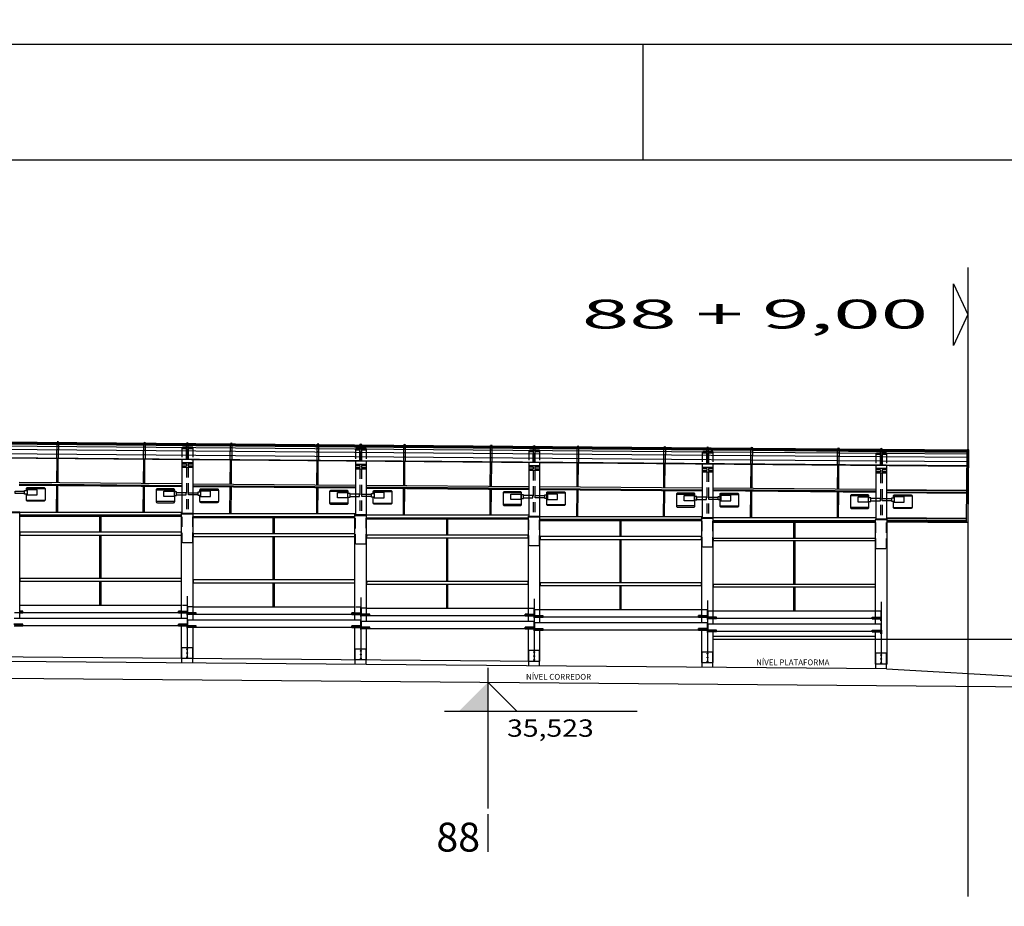
# Model space of a CAD drawing. Extents: x 185018 to 185199, y 72639 to 73074.
# Drawn here: x 185151 to 185168, y 72714 to 72729 of the extents above; entities that cross this region are included whole.
import ezdxf
from ezdxf.enums import TextEntityAlignment as Align

# ---------------------------------------------------------------- set-up
doc = ezdxf.new("R2010")
doc.units = 0
doc.header["$LTSCALE"] = 0.7
doc.header["$MEASUREMENT"] = 0
doc.header["$PDSIZE"] = -5
for name, pattern in [('DASHDOT', [1.1, 0.8, -0.15, 0, -0.15]), ('HIDDEN', [0.375, 0.25, -0.125]), ('LIN0', [0])]:
    doc.linetypes.add(name, pattern=pattern)
doc.layers.get('0').update_dxf_attribs({"linetype": 'CONTINUOUS'})
doc.layers.get('DEFPOINTS').update_dxf_attribs({"linetype": 'CONTINUOUS'})
for name, color, linetype in [('3', 3, 'CONTINUOUS'), ('A-DIM', 9, 'CONTINUOUS'), ('A-EIXO', 1, 'DASHDOT'), ('A-EL', 2, 'CONTINUOUS'), ('A-ESPEC', 2, 'CONTINUOUS'), ('A-PAG', 9, 'CONTINUOUS'), ('DIM', 9, 'CONTINUOUS'), ('PERFIL', 7, 'LIN0'), ('PRANCHA', 9, 'CONTINUOUS'), ('PROJ1', 9, 'HIDDEN')]:
    doc.layers.add(name, color=color, linetype=linetype)
doc.styles.add('L80', font='simplex', dxfattribs={"height": 1})
doc.styles.add('REGUA60', font='SIMPLEX', dxfattribs={"width": 1.2})
doc.styles.add('REGUA80', font='SIMPLEX')
doc.styles.get("Standard").update_dxf_attribs({"font": 'simplex.shx'})
doc.dimstyles.new('UNAMED', dxfattribs={"dimscale": 0.1, "dimtxt": 2, "dimasz": 0.01, "dimexe": 2, "dimexo": 2, "dimgap": 0.2, "dimtad": 1, "dimrnd": 0.005, "dimzin": 4, "dimtxsty": 'REGUA80', "dimblk": 'COTAPT', "dimcen": 4, "dimdle": 4, "dimclrt": 2, "dimazin": 3, "dimtfac": 1, "dimtofl": 0, "dimtmove": 0, "dimatfit": 3, "dimtolj": 1, "dimtzin": 4})

# ---------------------------------------------------------------- blocks, each defined once
blk = doc.blocks.new('COTAPT')
at = {"color": 0, "linetype": 'BYBLOCK'}
blk.add_line((0, 0), (200, 0), dxfattribs=at)
at = {"color": 6, "linetype": 'BYBLOCK'}
blk.add_lwpolyline([(-20, 20), (20, 20), (20, -20), (-20, -20)], close=True, dxfattribs=at)
blk = doc.blocks.new('*D58')
at = {"color": 0, "linetype": 'BYBLOCK'}
for p, q in [((185143.902, 72684.144), (185144.174, 72687.526)), ((185149.917, 72683.707), (185150.137, 72687.094))]:
    blk.add_line(p, q, dxfattribs=at)
blk.add_arc((185175.203, 73073.904), 387.822, 265.40879, 266.29216, dxfattribs=at)
at = {"layer": 'DEFPOINTS', "color": 0, "linetype": 'BYBLOCK'}
for p in [(185175.203, 73073.904), (185146.146, 72687.172), (185143.886, 72683.944, -0.006), (185149.904, 72683.508, -0.006)]:
    blk.add_point(p, dxfattribs=at)
at = {"color": 0, "linetype": 'BYBLOCK', "xscale": 0.001, "yscale": 0.001, "zscale": 0.001}
for p, rotation in [((185144.158, 72687.327), 175.408720298064), ((185150.124, 72686.894), 356.2922374132712)]:
    blk.add_blockref('COTAPT', p, dxfattribs=dict(at, rotation=rotation))
at = {"color": 2, "linetype": 'BYBLOCK', "insert": (185147.151, 72687.249), "char_height": 0.2, "attachment_point": 5, "rotation": 355.8505, "style": 'REGUA80'}
blk.add_mtext('\\A1;.88°', dxfattribs=at)
blk = doc.blocks.new('*D57')
at = {"color": 0, "linetype": 'BYBLOCK'}
for p, q in [((185137.895, 72684.673), (185138.219, 72688.051)), ((185143.902, 72684.144), (185144.174, 72687.526))]:
    blk.add_line(p, q, dxfattribs=at)
blk.add_arc((185175.203, 73073.904), 387.822, 264.52513, 265.4085, dxfattribs=at)
at = {"layer": 'DEFPOINTS', "color": 0, "linetype": 'BYBLOCK'}
for p in [(185175.203, 73073.904), (185140.185, 72687.666), (185137.876, 72684.474, -0.006), (185143.886, 72683.944, -0.006)]:
    blk.add_point(p, dxfattribs=at)
at = {"color": 0, "linetype": 'BYBLOCK', "xscale": 0.001, "yscale": 0.001, "zscale": 0.001}
for p, rotation in [((185138.2, 72687.852), 174.5250554453659), ((185144.158, 72687.327), 355.4085725605776)]:
    blk.add_blockref('COTAPT', p, dxfattribs=dict(at, rotation=rotation))
at = {"color": 2, "linetype": 'BYBLOCK', "insert": (185141.191, 72687.727), "char_height": 0.2, "attachment_point": 5, "rotation": 354.9668, "style": 'REGUA80'}
blk.add_mtext('\\A1;.88°', dxfattribs=at)
blk = doc.blocks.new('A1F')
at = {"color": 9}
blk.add_line((71.5, 44), (71.5, 45), dxfattribs=at)
at = {"layer": 'PRANCHA', "color": 2}
blk.add_lwpolyline([(0, 0), (90, 0), (90, 45), (0, 45)], close=True, dxfattribs=at)
at = {"layer": 'PRANCHA', "color": 5}
blk.add_lwpolyline([(2.5, 1), (89, 1), (89, 44), (2.5, 44)], close=True, dxfattribs=at)
blk = doc.blocks.new('NIVELCR')
at = {"color": 0, "linetype": 'BYBLOCK'}
for p, q in [((0, -1.25), (0, 6.25)), ((-3.75, 2.5), (12.917, 2.5)), ((0, 0), (2.5, 2.5))]:
    blk.add_line(p, q, dxfattribs=at)
blk.add_solid([(-2.5, 2.5), (0, 0), (0, 2.5)], dxfattribs=at)
at = {"color": 2, "linetype": 'BYBLOCK', "style": 'REGUA60', "width": 1.2}
blk.add_attdef('COTANIVEL', (1.661, 3.512), '', height=1.5, dxfattribs=at)

msp = doc.modelspace()

# ---------------------------------------------------------------- linework, layer by layer
at = {"layer": 'A-EIXO', "linetype": 'CONTINUOUS'}
for p, q in [((185167.638, 72725.06), (185167.638, 72714.168)), ((185159.333, 72717.879), (185159.333, 72715.691))]:
    msp.add_line(p, q, dxfattribs=at)
at = {"layer": 'A-EL'}
for p, q in [((185119.648, 72722.304), (185163.884, 72721.931)), ((185119.646, 72722.033), (185167.621, 72721.629)), ((185119.646, 72722.024), (185167.621, 72721.62)), ((185163.914, 72721.931), (185166.125, 72721.912)), ((185166.155, 72721.912), (185167.623, 72721.9)), ((185167.642, 72720.643), (185167.653, 72721.904)), ((185154.04, 72721.734), (185154.04, 72720.805)), ((185154.04, 72721.68), (185154.226, 72721.68)), ((185154.226, 72721.732), (185154.226, 72720.805)), ((185157.04, 72721.709), (185157.04, 72720.78)), ((185157.226, 72721.707), (185157.226, 72720.78)), ((185160.04, 72721.683), (185160.04, 72720.755)), ((185160.226, 72721.682), (185160.226, 72720.755)), ((185154.04, 72721.657), (185154.118, 72721.657)), ((185154.04, 72721.622), (185154.118, 72721.622)), ((185154.04, 72721.599), (185154.226, 72721.599)), ((185154.118, 72721.657), (185154.118, 72721.622)), ((185154.148, 72721.657), (185154.148, 72721.622)), ((185154.148, 72721.657), (185154.226, 72721.657)), ((185154.148, 72721.622), (185154.226, 72721.622)), ((185157.04, 72721.655), (185157.226, 72721.655)), ((185157.04, 72721.632), (185157.118, 72721.632)), ((185157.04, 72721.596), (185157.118, 72721.596)), ((185157.04, 72721.573), (185157.226, 72721.573)), ((185157.118, 72721.632), (185157.118, 72721.596)), ((185157.148, 72721.632), (185157.226, 72721.632)), ((185157.148, 72721.632), (185157.148, 72721.596)), ((185157.148, 72721.596), (185157.226, 72721.596)), ((185160.04, 72721.63), (185160.226, 72721.63)), ((185160.04, 72721.607), (185160.118, 72721.607)), ((185160.04, 72721.571), (185160.118, 72721.571)), ((185160.04, 72721.548), (185160.226, 72721.548)), ((185160.118, 72721.607), (185160.118, 72721.571)), ((185160.148, 72721.607), (185160.148, 72721.571)), ((185160.148, 72721.607), (185160.226, 72721.607)), ((185160.148, 72721.571), (185160.226, 72721.571)), ((185163.04, 72721.658), (185163.04, 72720.729)), ((185163.04, 72721.604), (185163.226, 72721.604)), ((185163.04, 72721.581), (185163.118, 72721.581)), ((185163.04, 72721.546), (185163.118, 72721.546)), ((185163.04, 72721.523), (185163.226, 72721.523)), ((185163.118, 72721.581), (185163.118, 72721.546)), ((185163.148, 72721.581), (185163.226, 72721.581)), ((185163.148, 72721.581), (185163.148, 72721.546)), ((185163.148, 72721.546), (185163.226, 72721.546)), ((185163.226, 72721.657), (185163.226, 72720.729)), ((185166.045, 72721.633), (185166.045, 72720.704)), ((185166.231, 72721.579), (185166.045, 72721.579)), ((185166.123, 72721.556), (185166.045, 72721.556)), ((185166.123, 72721.52), (185166.045, 72721.52)), ((185166.123, 72721.556), (185166.123, 72721.52)), ((185166.231, 72721.556), (185166.153, 72721.556)), ((185166.153, 72721.556), (185166.153, 72721.52)), ((185166.231, 72721.52), (185166.153, 72721.52)), ((185166.231, 72721.631), (185166.231, 72720.704)), ((185166.231, 72721.497), (185166.045, 72721.497)), ((185151.033, 72720.817), (185151.233, 72720.817)), ((185151.233, 72718.986), (185151.233, 72720.817)), ((185154.033, 72718.986), (185154.033, 72720.792)), ((185154.033, 72720.792), (185154.233, 72720.792)), ((185154.042, 72720.796), (185154.042, 72720.792)), ((185154.072, 72720.796), (185154.072, 72720.792)), ((185154.196, 72720.796), (185154.196, 72720.792)), ((185154.226, 72720.796), (185154.226, 72720.792)), ((185154.233, 72718.96), (185154.233, 72720.792)), ((185157.033, 72718.96), (185157.033, 72720.766)), ((185157.033, 72720.766), (185157.233, 72720.766)), ((185157.042, 72720.77), (185157.042, 72720.766)), ((185157.072, 72720.77), (185157.072, 72720.766)), ((185157.196, 72720.77), (185157.196, 72720.766)), ((185157.226, 72720.77), (185157.226, 72720.766)), ((185157.233, 72718.935), (185157.233, 72720.766)), ((185160.033, 72718.935), (185160.033, 72720.741)), ((185160.033, 72720.741), (185160.233, 72720.741)), ((185160.042, 72720.745), (185160.042, 72720.741)), ((185160.072, 72720.745), (185160.072, 72720.741)), ((185160.196, 72720.745), (185160.196, 72720.741)), ((185160.226, 72720.745), (185160.226, 72720.741)), ((185160.233, 72718.91), (185160.233, 72720.741)), ((185163.033, 72718.91), (185163.033, 72720.716)), ((185163.033, 72720.716), (185163.233, 72720.716)), ((185163.042, 72720.72), (185163.042, 72720.716)), ((185163.072, 72720.72), (185163.072, 72720.716)), ((185163.196, 72720.72), (185163.196, 72720.716)), ((185163.226, 72720.72), (185163.226, 72720.716)), ((185163.233, 72718.885), (185163.233, 72720.716)), ((185166.038, 72718.885), (185166.038, 72720.691)), ((185166.238, 72720.691), (185166.038, 72720.691)), ((185166.045, 72720.694), (185166.045, 72720.691)), ((185166.075, 72720.694), (185166.075, 72720.691)), ((185166.199, 72720.694), (185166.199, 72720.691)), ((185166.229, 72720.694), (185166.229, 72720.691)), ((185166.238, 72718.193), (185166.238, 72720.691)), ((185166.238, 72720.661), (185167.642, 72720.65)), ((185166.238, 72720.654), (185167.642, 72720.643)), ((185151.233, 72719.211), (185154.033, 72719.211)), ((185154.233, 72719.185), (185157.033, 72719.185)), ((185157.233, 72719.16), (185160.033, 72719.16)), ((185160.233, 72719.135), (185163.033, 72719.135)), ((185151.138, 72718.986), (185154.129, 72718.986)), ((185151.288, 72719.106), (185151.233, 72719.106)), ((185151.288, 72719.1), (185151.233, 72719.1)), ((185151.288, 72719.076), (185151.233, 72719.076)), ((185151.288, 72719.076), (185151.288, 72719.106)), ((185151.288, 72719.084), (185153.978, 72719.084)), ((185154.033, 72719.107), (185153.978, 72719.107)), ((185153.978, 72719.077), (185153.978, 72719.107)), ((185154.033, 72719.101), (185153.978, 72719.101)), ((185153.978, 72719.077), (185154.033, 72719.077)), ((185154.129, 72718.986), (185154.129, 72718.882)), ((185154.138, 72718.96), (185157.129, 72718.96)), ((185154.138, 72718.959), (185154.138, 72718.855)), ((185154.288, 72719.08), (185154.233, 72719.08)), ((185154.288, 72719.075), (185154.233, 72719.075)), ((185154.288, 72719.051), (185154.233, 72719.051)), ((185154.288, 72719.051), (185154.288, 72719.08)), ((185154.288, 72719.058), (185156.978, 72719.058)), ((185157.033, 72719.081), (185156.978, 72719.081)), ((185156.978, 72719.052), (185156.978, 72719.081)), ((185157.033, 72719.076), (185156.978, 72719.076)), ((185156.978, 72719.052), (185157.033, 72719.052)), ((185157.129, 72718.96), (185157.129, 72718.856)), ((185157.288, 72719.055), (185157.233, 72719.055)), ((185157.288, 72719.05), (185157.233, 72719.05)), ((185157.288, 72719.026), (185157.233, 72719.026)), ((185157.288, 72719.026), (185157.288, 72719.055)), ((185157.288, 72719.033), (185159.978, 72719.033)), ((185160.033, 72719.056), (185159.978, 72719.056)), ((185159.978, 72719.027), (185159.978, 72719.056)), ((185160.033, 72719.051), (185159.978, 72719.051)), ((185159.978, 72719.027), (185160.033, 72719.027)), ((185160.288, 72719.03), (185160.233, 72719.03)), ((185160.288, 72719.024), (185160.233, 72719.024)), ((185160.288, 72719.001), (185160.233, 72719.001)), ((185160.288, 72719.001), (185160.288, 72719.03)), ((185160.288, 72719.008), (185162.978, 72719.008)), ((185162.978, 72719.002), (185162.978, 72719.031)), ((185163.033, 72719.031), (185162.978, 72719.031)), ((185163.033, 72719.025), (185162.978, 72719.025)), ((185162.978, 72719.002), (185163.033, 72719.002)), ((185166.038, 72719.11), (185163.233, 72719.11)), ((185163.288, 72719.005), (185163.233, 72719.005)), ((185163.288, 72718.999), (185163.233, 72718.999)), ((185163.288, 72718.975), (185163.233, 72718.975)), ((185163.288, 72718.975), (185163.288, 72719.005)), ((185165.983, 72718.983), (185163.288, 72718.983)), ((185165.983, 72719.006), (185166.038, 72719.006)), ((185165.983, 72718.976), (185165.983, 72719.006)), ((185165.983, 72719), (185166.038, 72719)), ((185165.983, 72718.976), (185166.038, 72718.976)), ((185151.288, 72718.881), (185151.133, 72718.881)), ((185151.288, 72718.875), (185151.133, 72718.875)), ((185151.288, 72718.851), (185151.139, 72718.851)), ((185151.288, 72718.851), (185151.288, 72718.881)), ((185151.288, 72718.859), (185153.978, 72718.859)), ((185153.978, 72718.852), (185153.978, 72718.882)), ((185154.133, 72718.882), (185153.978, 72718.882)), ((185154.133, 72718.876), (185153.978, 72718.876)), ((185153.978, 72718.852), (185154.127, 72718.852)), ((185154.033, 72718.294), (185154.033, 72718.852)), ((185154.288, 72718.855), (185154.133, 72718.855)), ((185154.288, 72718.85), (185154.133, 72718.85)), ((185154.288, 72718.826), (185154.139, 72718.826)), ((185154.233, 72718.294), (185154.233, 72718.826)), ((185154.288, 72718.826), (185154.288, 72718.855)), ((185154.288, 72718.833), (185156.978, 72718.833)), ((185157.133, 72718.856), (185156.978, 72718.856)), ((185156.978, 72718.827), (185156.978, 72718.856)), ((185157.133, 72718.851), (185156.978, 72718.851)), ((185156.978, 72718.827), (185157.127, 72718.827)), ((185157.033, 72718.269), (185157.033, 72718.827)), ((185157.288, 72718.83), (185157.133, 72718.83)), ((185157.288, 72718.825), (185157.133, 72718.825)), ((185157.138, 72718.935), (185160.129, 72718.935)), ((185157.138, 72718.934), (185157.138, 72718.83)), ((185157.288, 72718.801), (185157.139, 72718.801)), ((185157.233, 72718.269), (185157.233, 72718.801)), ((185157.288, 72718.801), (185157.288, 72718.83)), ((185157.288, 72718.808), (185159.978, 72718.808)), ((185159.978, 72718.802), (185159.978, 72718.831)), ((185160.133, 72718.831), (185159.978, 72718.831)), ((185160.133, 72718.826), (185159.978, 72718.826)), ((185159.978, 72718.802), (185160.127, 72718.802)), ((185160.033, 72718.244), (185160.033, 72718.802)), ((185160.129, 72718.935), (185160.129, 72718.831)), ((185160.288, 72718.805), (185160.133, 72718.805)), ((185160.288, 72718.799), (185160.133, 72718.799)), ((185160.138, 72718.91), (185163.129, 72718.91)), ((185160.138, 72718.909), (185160.138, 72718.805)), ((185160.288, 72718.776), (185160.288, 72718.805)), ((185160.288, 72718.783), (185162.978, 72718.783)), ((185163.133, 72718.806), (185162.978, 72718.806)), ((185162.978, 72718.777), (185162.978, 72718.806)), ((185163.133, 72718.8), (185162.978, 72718.8)), ((185163.129, 72718.91), (185163.129, 72718.806)), ((185163.288, 72718.78), (185163.133, 72718.78)), ((185166.134, 72718.885), (185163.138, 72718.885)), ((185163.138, 72718.884), (185163.138, 72718.78)), ((185163.288, 72718.75), (185163.288, 72718.78)), ((185165.983, 72718.781), (185166.144, 72718.781)), ((185165.983, 72718.751), (185165.983, 72718.781)), ((185166.134, 72718.885), (185166.134, 72718.781)), ((185160.288, 72718.776), (185160.139, 72718.776)), ((185160.233, 72718.244), (185160.233, 72718.776)), ((185162.978, 72718.777), (185163.127, 72718.777)), ((185163.033, 72718.219), (185163.033, 72718.777)), ((185163.288, 72718.774), (185163.133, 72718.774)), ((185163.288, 72718.75), (185163.139, 72718.75)), ((185163.233, 72718.219), (185163.233, 72718.75)), ((185163.233, 72718.676), (185166.038, 72718.676)), ((185165.983, 72718.758), (185163.288, 72718.758)), ((185165.983, 72718.775), (185166.144, 72718.775)), ((185165.983, 72718.751), (185166.132, 72718.751)), ((185166.038, 72718.193), (185166.038, 72718.751)), ((185154.033, 72718.294), (185154.233, 72718.294)), ((185157.033, 72718.269), (185157.233, 72718.269)), ((185160.033, 72718.244), (185160.233, 72718.244)), ((185163.033, 72718.219), (185163.233, 72718.219)), ((185166.238, 72718.193), (185166.038, 72718.193)), ((185166.232, 72718.109), (185171.238, 72717.829))]:
    msp.add_line(p, q, dxfattribs=at)
for points in [[(185151.319, 72721.145), (185151.153, 72721.145), (185151.153, 72721.184), (185151.319, 72721.184)], [(185151.363, 72721.134), (185151.319, 72721.134), (185151.319, 72721.197), (185151.363, 72721.197)], [(185153.903, 72721.109), (185153.948, 72721.109), (185153.948, 72721.172), (185153.903, 72721.172)], [(185154.363, 72721.109), (185154.319, 72721.109), (185154.319, 72721.172), (185154.363, 72721.172)], [(185153.948, 72721.12), (185154.113, 72721.12), (185154.113, 72721.158), (185153.948, 72721.158)], [(185154.319, 72721.12), (185154.153, 72721.12), (185154.153, 72721.158), (185154.319, 72721.158)], [(185156.903, 72721.083), (185156.948, 72721.083), (185156.948, 72721.147), (185156.903, 72721.147)], [(185156.948, 72721.094), (185157.113, 72721.094), (185157.113, 72721.133), (185156.948, 72721.133)], [(185157.319, 72721.094), (185157.153, 72721.094), (185157.153, 72721.133), (185157.319, 72721.133)], [(185157.363, 72721.083), (185157.319, 72721.083), (185157.319, 72721.147), (185157.363, 72721.147)], [(185159.903, 72721.058), (185159.948, 72721.058), (185159.948, 72721.122), (185159.903, 72721.122)], [(185159.948, 72721.069), (185160.113, 72721.069), (185160.113, 72721.108), (185159.948, 72721.108)], [(185160.319, 72721.069), (185160.153, 72721.069), (185160.153, 72721.108), (185160.319, 72721.108)], [(185160.363, 72721.058), (185160.319, 72721.058), (185160.319, 72721.122), (185160.363, 72721.122)], [(185162.903, 72721.033), (185162.948, 72721.033), (185162.948, 72721.096), (185162.903, 72721.096)], [(185162.948, 72721.044), (185163.113, 72721.044), (185163.113, 72721.083), (185162.948, 72721.083)], [(185163.319, 72721.044), (185163.153, 72721.044), (185163.153, 72721.083), (185163.319, 72721.083)], [(185163.363, 72721.033), (185163.319, 72721.033), (185163.319, 72721.096), (185163.363, 72721.096)], [(185165.913, 72721.008), (185165.958, 72721.008), (185165.958, 72721.071), (185165.913, 72721.071)], [(185165.958, 72721.019), (185166.123, 72721.019), (185166.123, 72721.057), (185165.958, 72721.057)], [(185166.319, 72721.019), (185166.153, 72721.019), (185166.153, 72721.057), (185166.319, 72721.057)], [(185166.363, 72721.008), (185166.319, 72721.008), (185166.319, 72721.071), (185166.363, 72721.071)], [(185154.127, 72718.882), (185154.127, 72718.816), (185154.139, 72718.816), (185154.139, 72718.85)], [(185157.127, 72718.856), (185157.127, 72718.791), (185157.139, 72718.791), (185157.139, 72718.825)], [(185160.127, 72718.831), (185160.127, 72718.766), (185160.139, 72718.766), (185160.139, 72718.799)], [(185163.127, 72718.8), (185163.127, 72718.741), (185163.139, 72718.741), (185163.139, 72718.774)], [(185166.144, 72718.781), (185166.144, 72718.715), (185166.132, 72718.715), (185166.132, 72718.775)], [(185121.227, 72718.493), (185166.232, 72718.114)]]:
    msp.add_lwpolyline(points, dxfattribs=at)
for points in [[(185151.351, 72721.197), (185151.351, 72721.231, -0.414214), (185151.371, 72721.251)], [(185151.371, 72721.251), (185151.651, 72721.251, -0.414214), (185151.671, 72721.231), (185151.671, 72721.031, -0.414214), (185151.651, 72721.011), (185151.371, 72721.011, -0.414214), (185151.351, 72721.031), (185151.351, 72721.134, -0.414214)], [(185153.895, 72721.226), (185153.615, 72721.226, 0.414214), (185153.595, 72721.206), (185153.595, 72721.006, 0.414214), (185153.615, 72720.986), (185153.895, 72720.986, 0.414214), (185153.915, 72721.006), (185153.915, 72721.109, 0.414214)], [(185153.915, 72721.172), (185153.915, 72721.206, 0.414214), (185153.895, 72721.226)], [(185154.351, 72721.172), (185154.351, 72721.206, -0.414214), (185154.371, 72721.226)], [(185154.371, 72721.226), (185154.651, 72721.226, -0.414214), (185154.671, 72721.206), (185154.671, 72721.006, -0.414214), (185154.651, 72720.986), (185154.371, 72720.986, -0.414214), (185154.351, 72721.006), (185154.351, 72721.109, -0.414214)], [(185156.895, 72721.2), (185156.615, 72721.2, 0.414214), (185156.595, 72721.18), (185156.595, 72720.98, 0.414214), (185156.615, 72720.96), (185156.895, 72720.96, 0.414214), (185156.915, 72720.98), (185156.915, 72721.083, 0.414214)], [(185156.915, 72721.147), (185156.915, 72721.18, 0.414214), (185156.895, 72721.2)], [(185157.371, 72721.2), (185157.651, 72721.2, -0.414214), (185157.671, 72721.18), (185157.671, 72720.98, -0.414214), (185157.651, 72720.96), (185157.371, 72720.96, -0.414214), (185157.351, 72720.98), (185157.351, 72721.083, -0.414214)], [(185157.351, 72721.147), (185157.351, 72721.18, -0.414214), (185157.371, 72721.2)], [(185159.895, 72721.175), (185159.615, 72721.175, 0.414214), (185159.595, 72721.155), (185159.595, 72720.955, 0.414214), (185159.615, 72720.935), (185159.895, 72720.935, 0.414214), (185159.915, 72720.955), (185159.915, 72721.155, 0.414214)], [(185159.915, 72721.155), (185159.915, 72721.155, 0.624809), (185159.895, 72721.175)], [(185160.351, 72721.155), (185160.351, 72721.155, -0.630547), (185160.371, 72721.175)], [(185160.371, 72721.175), (185160.651, 72721.175, -0.414214), (185160.671, 72721.155), (185160.671, 72720.955, -0.414214), (185160.651, 72720.935), (185160.371, 72720.935, -0.414214), (185160.351, 72720.955), (185160.351, 72721.155, -0.414214)], [(185162.895, 72721.15), (185162.615, 72721.15, 0.414214), (185162.595, 72721.13), (185162.595, 72720.93, 0.414214), (185162.615, 72720.91), (185162.895, 72720.91, 0.414214), (185162.915, 72720.93), (185162.915, 72721.13, 0.414214)], [(185162.915, 72721.13), (185162.915, 72721.13, 0.643495), (185162.895, 72721.15)], [(185163.351, 72721.032), (185163.351, 72721.13, -0.700353), (185163.371, 72721.15)], [(185163.371, 72721.15), (185163.651, 72721.15, -0.414214), (185163.671, 72721.13), (185163.671, 72720.93, -0.414214), (185163.651, 72720.91), (185163.371, 72720.91, -0.414214), (185163.351, 72720.93), (185163.351, 72721.13, -0.414214)], [(185165.905, 72721.124), (185165.625, 72721.124, 0.414214), (185165.605, 72721.104), (185165.605, 72720.904, 0.414214), (185165.625, 72720.884), (185165.905, 72720.884, 0.414214), (185165.925, 72720.904), (185165.925, 72721.008, 0.414214)], [(185165.925, 72721.071), (185165.925, 72721.104, 0.414214), (185165.905, 72721.124)], [(185166.371, 72721.124), (185166.651, 72721.124, -0.414214), (185166.671, 72721.104), (185166.671, 72720.904, -0.414214), (185166.651, 72720.884), (185166.371, 72720.884, -0.414214), (185166.351, 72720.904), (185166.351, 72721.008, -0.414214)], [(185166.351, 72721.071), (185166.351, 72721.104, -0.414214), (185166.371, 72721.124)]]:
    msp.add_lwpolyline(points, format="xyb", dxfattribs=at)
for points in [[(185151.363, 72721.211), (185151.363, 72721.12), (185151.537, 72721.12), (185151.537, 72721.211)], [(185153.903, 72721.186), (185153.903, 72721.095), (185153.729, 72721.095), (185153.729, 72721.186)], [(185154.363, 72721.186), (185154.363, 72721.095), (185154.537, 72721.095), (185154.537, 72721.186)], [(185156.903, 72721.161), (185156.903, 72721.07), (185156.729, 72721.07), (185156.729, 72721.161)], [(185157.363, 72721.161), (185157.363, 72721.07), (185157.537, 72721.07), (185157.537, 72721.161)], [(185159.903, 72721.136), (185159.903, 72721.044), (185159.729, 72721.044), (185159.729, 72721.136)], [(185160.363, 72721.136), (185160.363, 72721.044), (185160.537, 72721.044), (185160.537, 72721.136)], [(185162.903, 72721.11), (185162.903, 72721.019), (185162.729, 72721.019), (185162.729, 72721.11)], [(185163.363, 72721.11), (185163.363, 72721.019), (185163.537, 72721.019), (185163.537, 72721.11)], [(185165.913, 72721.085), (185165.913, 72720.994), (185165.739, 72720.994), (185165.739, 72721.085)], [(185166.363, 72721.085), (185166.363, 72720.994), (185166.537, 72720.994), (185166.537, 72721.085)], [(185151.033, 72720.821), (185151.033, 72720.83), (185151.233, 72720.83), (185151.233, 72720.821)], [(185154.033, 72720.796), (185154.033, 72720.805), (185154.233, 72720.805), (185154.233, 72720.796)], [(185157.033, 72720.77), (185157.033, 72720.78), (185157.233, 72720.78), (185157.233, 72720.77)], [(185160.033, 72720.745), (185160.033, 72720.755), (185160.233, 72720.755), (185160.233, 72720.745)], [(185163.033, 72720.72), (185163.033, 72720.729), (185163.233, 72720.729), (185163.233, 72720.72)], [(185166.238, 72720.694), (185166.238, 72720.704), (185166.038, 72720.704), (185166.038, 72720.694)]]:
    msp.add_lwpolyline(points, close=True, dxfattribs=at)
for centre in [(185154.133, 72718.449), (185154.133, 72718.382), (185154.133, 72718.314), (185157.133, 72718.424), (185157.133, 72718.357), (185157.133, 72718.289), (185160.133, 72718.399), (185160.133, 72718.331), (185160.133, 72718.264), (185163.133, 72718.373), (185163.133, 72718.306), (185166.138, 72718.348), (185166.138, 72718.281), (185163.133, 72718.238), (185166.138, 72718.213)]:
    msp.add_circle(centre, 0.00799, dxfattribs=at)
msp.add_arc((185167.638, 72721.885), 0.0243, 51.489, 127.5458, dxfattribs=at)
at = {"layer": 'A-ESPEC'}
msp.add_lwpolyline([(185167.638, 72724.243), (185167.387, 72723.708), (185167.387, 72724.778), (185167.638, 72724.243)], dxfattribs=at)
at = {"layer": 'A-PAG'}
for p, q in [((185119.647, 72722.236), (185163.883, 72721.864)), ((185119.648, 72722.301), (185163.884, 72721.928)), ((185119.648, 72722.295), (185163.884, 72721.922)), ((185119.648, 72722.283), (185163.884, 72721.91)), ((185119.648, 72722.266), (185163.883, 72721.894)), ((185119.646, 72722.102), (185163.882, 72721.729)), ((185119.647, 72722.178), (185163.883, 72721.806)), ((185151.877, 72721.762), (185151.879, 72722.037)), ((185151.907, 72721.761), (185151.909, 72722.037)), ((185153.377, 72721.749), (185153.379, 72722.024)), ((185153.407, 72721.749), (185153.409, 72722.024)), ((185154.118, 72721.743), (185154.12, 72722.018)), ((185154.148, 72721.742), (185154.15, 72722.018)), ((185154.877, 72721.736), (185154.879, 72722.012)), ((185154.907, 72721.736), (185154.909, 72722.012)), ((185156.377, 72721.724), (185156.379, 72721.999)), ((185156.407, 72721.723), (185156.409, 72721.999)), ((185157.118, 72721.717), (185157.12, 72721.993)), ((185157.148, 72721.717), (185157.15, 72721.993)), ((185157.877, 72721.711), (185157.879, 72721.987)), ((185157.907, 72721.711), (185157.909, 72721.986)), ((185159.377, 72721.698), (185159.379, 72721.974)), ((185159.407, 72721.698), (185159.409, 72721.974)), ((185160.118, 72721.692), (185160.12, 72721.968)), ((185160.148, 72721.692), (185160.15, 72721.967)), ((185160.877, 72721.686), (185160.879, 72721.961)), ((185160.907, 72721.686), (185160.909, 72721.961)), ((185162.377, 72721.673), (185162.379, 72721.949)), ((185162.407, 72721.673), (185162.409, 72721.948)), ((185163.118, 72721.667), (185163.12, 72721.942)), ((185163.148, 72721.667), (185163.15, 72721.942)), ((185163.882, 72721.66), (185163.884, 72721.936)), ((185163.912, 72721.66), (185163.914, 72721.936)), ((185163.913, 72721.893), (185166.125, 72721.875)), ((185163.913, 72721.863), (185166.125, 72721.845)), ((185163.914, 72721.928), (185166.125, 72721.909)), ((185163.914, 72721.922), (185166.125, 72721.903)), ((185163.914, 72721.91), (185166.125, 72721.891)), ((185165.381, 72721.648), (185165.384, 72721.923)), ((185165.411, 72721.648), (185165.414, 72721.923)), ((185166.123, 72721.642), (185166.125, 72721.917)), ((185166.153, 72721.641), (185166.155, 72721.917)), ((185166.155, 72721.909), (185167.623, 72721.897)), ((185166.155, 72721.903), (185167.623, 72721.891)), ((185166.155, 72721.891), (185167.623, 72721.879)), ((185166.155, 72721.874), (185167.623, 72721.862)), ((185166.155, 72721.844), (185167.622, 72721.832)), ((185167.612, 72720.65), (185167.623, 72721.904)), ((185151.876, 72721.335), (185151.879, 72721.752)), ((185151.896, 72721.335), (185151.899, 72721.752)), ((185153.376, 72721.322), (185153.379, 72721.74)), ((185153.396, 72721.322), (185153.399, 72721.739)), ((185154.876, 72721.309), (185154.879, 72721.727)), ((185154.896, 72721.309), (185154.899, 72721.727)), ((185156.376, 72721.297), (185156.379, 72721.714)), ((185156.396, 72721.297), (185156.399, 72721.714)), ((185157.876, 72721.284), (185157.879, 72721.702)), ((185157.896, 72721.284), (185157.899, 72721.701)), ((185159.375, 72721.272), (185159.379, 72721.689)), ((185159.395, 72721.271), (185159.399, 72721.689)), ((185160.875, 72721.259), (185160.879, 72721.676)), ((185160.895, 72721.259), (185160.899, 72721.676)), ((185163.912, 72721.729), (185166.124, 72721.71)), ((185163.913, 72721.806), (185166.124, 72721.787)), ((185166.154, 72721.787), (185167.622, 72721.774)), ((185166.154, 72721.71), (185167.621, 72721.698)), ((185162.375, 72721.246), (185162.379, 72721.664)), ((185162.395, 72721.246), (185162.399, 72721.664)), ((185163.883, 72721.234), (185163.886, 72721.651)), ((185163.903, 72721.233), (185163.906, 72721.651)), ((185165.383, 72721.221), (185165.386, 72721.638)), ((185165.403, 72721.221), (185165.406, 72721.638)), ((185151.226, 72721.34), (185154.04, 72721.317)), ((185151.226, 72721.31), (185154.04, 72721.286)), ((185151.226, 72721.299), (185154.04, 72721.275)), ((185151.226, 72721.294), (185154.04, 72721.27)), ((185151.226, 72721.29), (185154.04, 72721.267)), ((185151.351, 72721.231), (185151.671, 72721.231)), ((185151.871, 72720.825), (185151.875, 72721.285)), ((185151.891, 72720.825), (185151.895, 72721.285)), ((185153.371, 72720.825), (185153.375, 72721.272)), ((185153.391, 72720.825), (185153.395, 72721.272)), ((185153.915, 72721.206), (185153.595, 72721.206)), ((185154.226, 72721.315), (185157.04, 72721.291)), ((185154.226, 72721.285), (185157.04, 72721.261)), ((185154.226, 72721.274), (185157.04, 72721.25)), ((185154.226, 72721.269), (185157.04, 72721.245)), ((185154.226, 72721.265), (185157.04, 72721.241)), ((185154.351, 72721.206), (185154.671, 72721.206)), ((185154.871, 72720.8), (185154.875, 72721.259)), ((185154.891, 72720.8), (185154.895, 72721.259)), ((185156.371, 72720.8), (185156.375, 72721.247)), ((185156.391, 72720.8), (185156.395, 72721.247)), ((185156.915, 72721.18), (185156.595, 72721.18)), ((185157.226, 72721.29), (185160.047, 72721.266)), ((185157.226, 72721.26), (185160.047, 72721.236)), ((185157.226, 72721.248), (185160.047, 72721.225)), ((185157.226, 72721.243), (185160.047, 72721.22)), ((185157.226, 72721.24), (185160.047, 72721.216)), ((185157.351, 72721.18), (185157.671, 72721.18)), ((185157.871, 72720.774), (185157.875, 72721.234)), ((185157.891, 72720.774), (185157.895, 72721.234)), ((185159.371, 72720.774), (185159.375, 72721.222)), ((185159.391, 72720.774), (185159.395, 72721.221)), ((185160.228, 72721.234), (185163.04, 72721.211)), ((185160.228, 72721.223), (185163.04, 72721.199)), ((185160.228, 72721.218), (185163.04, 72721.194)), ((185160.228, 72721.214), (185163.04, 72721.191)), ((185160.229, 72721.264), (185163.04, 72721.241)), ((185160.871, 72720.749), (185160.875, 72721.209)), ((185160.891, 72720.749), (185160.895, 72721.209)), ((185162.371, 72720.749), (185162.375, 72721.196)), ((185162.391, 72720.749), (185162.395, 72721.196)), ((185166.045, 72721.215), (185163.226, 72721.239)), ((185166.045, 72721.185), (185163.226, 72721.209)), ((185166.045, 72721.174), (185163.226, 72721.198)), ((185166.045, 72721.169), (185163.226, 72721.193)), ((185166.045, 72721.165), (185163.226, 72721.189)), ((185163.879, 72720.724), (185163.882, 72721.184)), ((185163.899, 72720.724), (185163.902, 72721.183)), ((185165.379, 72720.724), (185165.382, 72721.171)), ((185165.399, 72720.724), (185165.402, 72721.171)), ((185166.231, 72721.214), (185167.617, 72721.202)), ((185166.231, 72721.21), (185167.617, 72721.198)), ((185166.231, 72721.205), (185167.617, 72721.193)), ((185166.231, 72721.173), (185167.617, 72721.161)), ((185166.231, 72721.168), (185167.617, 72721.156)), ((185166.231, 72721.164), (185167.617, 72721.152)), ((185151.351, 72721.031), (185151.671, 72721.031)), ((185153.915, 72721.006), (185153.595, 72721.006)), ((185154.351, 72721.006), (185154.671, 72721.006)), ((185159.915, 72721.155), (185159.595, 72721.155)), ((185160.351, 72721.155), (185160.671, 72721.155)), ((185162.915, 72721.13), (185162.595, 72721.13)), ((185163.351, 72721.13), (185163.671, 72721.13)), ((185165.925, 72721.104), (185165.605, 72721.104)), ((185166.351, 72721.104), (185166.671, 72721.104)), ((185151.233, 72720.825), (185154.04, 72720.825)), ((185156.915, 72720.98), (185156.595, 72720.98)), ((185157.351, 72720.98), (185157.671, 72720.98)), ((185159.915, 72720.955), (185159.595, 72720.955)), ((185160.351, 72720.955), (185160.671, 72720.955)), ((185162.915, 72720.93), (185162.595, 72720.93)), ((185163.351, 72720.93), (185163.671, 72720.93)), ((185165.925, 72720.904), (185165.605, 72720.904)), ((185166.351, 72720.904), (185166.671, 72720.904)), ((185151.233, 72720.775), (185154.033, 72720.775)), ((185154.033, 72720.757), (185151.233, 72720.757)), ((185154.033, 72720.75), (185151.233, 72720.75)), ((185152.62, 72720.474), (185152.62, 72720.775)), ((185152.64, 72720.474), (185152.64, 72720.775)), ((185154.233, 72720.8), (185157.04, 72720.8)), ((185154.233, 72720.75), (185157.033, 72720.75)), ((185157.033, 72720.732), (185154.233, 72720.732)), ((185157.033, 72720.725), (185154.233, 72720.725)), ((185155.62, 72720.449), (185155.62, 72720.75)), ((185155.64, 72720.449), (185155.64, 72720.75)), ((185157.233, 72720.774), (185160.042, 72720.774)), ((185157.233, 72720.724), (185160.035, 72720.724)), ((185160.03, 72720.707), (185157.233, 72720.707)), ((185160.03, 72720.7), (185157.233, 72720.7)), ((185158.62, 72720.424), (185158.62, 72720.724)), ((185158.64, 72720.424), (185158.64, 72720.724)), ((185160.224, 72720.749), (185163.04, 72720.749)), ((185160.23, 72720.699), (185163.033, 72720.699)), ((185163.033, 72720.681), (185160.23, 72720.681)), ((185163.033, 72720.674), (185160.23, 72720.674)), ((185161.62, 72720.399), (185161.62, 72720.699)), ((185161.64, 72720.399), (185161.64, 72720.699)), ((185166.045, 72720.724), (185163.233, 72720.724)), ((185166.038, 72720.674), (185163.233, 72720.674)), ((185163.233, 72720.656), (185166.038, 72720.656)), ((185164.628, 72720.373), (185164.628, 72720.674)), ((185164.648, 72720.373), (185164.648, 72720.674)), ((185166.232, 72720.729), (185167.613, 72720.718)), ((185166.232, 72720.725), (185167.613, 72720.713)), ((185166.232, 72720.72), (185167.613, 72720.708)), ((185166.238, 72720.688), (185167.613, 72720.676)), ((185166.238, 72720.683), (185167.613, 72720.671)), ((185166.238, 72720.679), (185167.613, 72720.668)), ((185163.233, 72720.649), (185166.038, 72720.649)), ((185152.62, 72719.674), (185152.62, 72720.426)), ((185152.64, 72719.674), (185152.64, 72720.426)), ((185155.62, 72719.649), (185155.62, 72720.401)), ((185155.64, 72719.649), (185155.64, 72720.401)), ((185158.62, 72719.624), (185158.62, 72720.376)), ((185158.64, 72719.624), (185158.64, 72720.376)), ((185161.62, 72719.599), (185161.62, 72720.351)), ((185161.64, 72719.599), (185161.64, 72720.351)), ((185164.628, 72719.573), (185164.628, 72720.325)), ((185164.648, 72719.573), (185164.648, 72720.325)), ((185152.62, 72719.211), (185152.62, 72719.626)), ((185152.64, 72719.211), (185152.64, 72719.626)), ((185155.62, 72719.185), (185155.62, 72719.601)), ((185155.64, 72719.185), (185155.64, 72719.601)), ((185158.62, 72719.16), (185158.62, 72719.576)), ((185158.64, 72719.16), (185158.64, 72719.576)), ((185161.62, 72719.135), (185161.62, 72719.551)), ((185161.64, 72719.135), (185161.64, 72719.551)), ((185164.628, 72719.11), (185164.628, 72719.525)), ((185164.648, 72719.11), (185164.648, 72719.525)), ((185154.133, 72719.37), (185154.133, 72718.294)), ((185157.133, 72719.345), (185157.133, 72718.269)), ((185160.133, 72719.32), (185160.133, 72718.244)), ((185163.133, 72719.294), (185163.133, 72718.219)), ((185166.138, 72719.269), (185166.138, 72718.193)), ((185163.233, 72718.626), (185171.238, 72718.626)), ((185154.039, 72718.21), (185154.039, 72718.481)), ((185154.039, 72718.481), (185154.227, 72718.481)), ((185154.227, 72718.21), (185154.227, 72718.481)), ((185157.039, 72718.456), (185157.227, 72718.456)), ((185157.039, 72718.185), (185157.039, 72718.456)), ((185157.227, 72718.185), (185157.227, 72718.456)), ((185160.039, 72718.159), (185160.039, 72718.431)), ((185160.039, 72718.431), (185160.227, 72718.431)), ((185160.227, 72718.159), (185160.227, 72718.431)), ((185163.039, 72718.405), (185163.227, 72718.405)), ((185163.039, 72718.134), (185163.039, 72718.405)), ((185163.227, 72718.134), (185163.227, 72718.405)), ((185166.232, 72718.38), (185166.044, 72718.38)), ((185166.044, 72718.109), (185166.044, 72718.38)), ((185166.232, 72718.109), (185166.232, 72718.38))]:
    msp.add_line(p, q, dxfattribs=at)
for points in [[(185151.235, 72720.426), (185154.03, 72720.426), (185154.03, 72720.474), (185151.236, 72720.474)], [(185154.235, 72720.401), (185157.03, 72720.401), (185157.03, 72720.449), (185154.236, 72720.449)], [(185157.235, 72720.376), (185160.03, 72720.376), (185160.03, 72720.424), (185157.236, 72720.424)], [(185160.235, 72720.351), (185163.03, 72720.351), (185163.03, 72720.399), (185160.236, 72720.399)], [(185166.033, 72720.325), (185163.238, 72720.325), (185163.238, 72720.373), (185166.033, 72720.373)], [(185151.235, 72719.626), (185154.03, 72719.626), (185154.03, 72719.674), (185151.236, 72719.674)], [(185154.235, 72719.601), (185157.03, 72719.601), (185157.03, 72719.649), (185154.236, 72719.649)], [(185157.235, 72719.576), (185160.03, 72719.576), (185160.03, 72719.624), (185157.236, 72719.624)], [(185160.235, 72719.551), (185163.03, 72719.551), (185163.03, 72719.599), (185160.236, 72719.599)], [(185166.033, 72719.525), (185163.238, 72719.525), (185163.238, 72719.573), (185166.033, 72719.573)]]:
    msp.add_lwpolyline(points, close=True, dxfattribs=at)
msp.add_lwpolyline([(185121.039, 72718.574), (185160.232, 72718.244)], dxfattribs=at)
for centre in [(185151.894, 72722.018), (185151.894, 72722.011), (185151.894, 72722.001), (185153.394, 72722.005), (185153.394, 72721.999), (185154.135, 72721.999), (185154.135, 72721.992), (185154.894, 72721.992), (185151.893, 72721.879), (185151.894, 72721.987), (185151.894, 72721.971), (185151.893, 72721.937), (185153.393, 72721.866), (185153.394, 72721.988), (185153.394, 72721.974), (185153.394, 72721.958), (185153.393, 72721.925), (185154.134, 72721.86), (185154.135, 72721.982), (185154.135, 72721.968), (185154.135, 72721.952), (185154.135, 72721.919), (185154.893, 72721.912), (185154.893, 72721.853), (185154.894, 72721.986), (185154.894, 72721.976), (185154.894, 72721.962), (185154.894, 72721.946), (185156.393, 72721.9), (185156.393, 72721.841), (185156.394, 72721.98), (185156.394, 72721.973), (185156.394, 72721.963), (185156.394, 72721.949), (185156.394, 72721.933), (185157.134, 72721.834), (185157.135, 72721.974), (185157.135, 72721.967), (185157.135, 72721.957), (185157.135, 72721.943), (185157.135, 72721.927), (185157.135, 72721.893), (185157.893, 72721.887), (185157.893, 72721.828), (185157.894, 72721.967), (185157.894, 72721.961), (185157.894, 72721.95), (185157.894, 72721.936), (185157.893, 72721.921), (185159.393, 72721.874), (185159.394, 72721.955), (185159.394, 72721.948), (185159.394, 72721.938), (185159.394, 72721.924), (185159.393, 72721.908), (185160.135, 72721.948), (185160.135, 72721.942), (185160.135, 72721.932), (185160.135, 72721.918), (185160.135, 72721.902), (185160.135, 72721.868), (185160.893, 72721.862), (185160.894, 72721.942), (185160.894, 72721.935), (185160.894, 72721.925), (185160.894, 72721.911), (185160.893, 72721.895), (185162.393, 72721.883), (185162.393, 72721.849), (185162.394, 72721.929), (185162.394, 72721.923), (185162.394, 72721.913), (185162.393, 72721.899), (185163.135, 72721.923), (185163.135, 72721.917), (185163.135, 72721.906), (185163.135, 72721.892), (185163.135, 72721.876), (185163.135, 72721.843), (185163.898, 72721.87), (185163.898, 72721.836), (185163.899, 72721.917), (185163.899, 72721.91), (185163.899, 72721.9), (185163.898, 72721.886), (185165.398, 72721.857), (185165.398, 72721.824), (185165.399, 72721.904), (185165.399, 72721.897), (185165.398, 72721.887), (185165.398, 72721.873), (185166.14, 72721.898), (185166.14, 72721.891), (185166.14, 72721.881), (185166.14, 72721.867), (185166.14, 72721.851), (185167.638, 72721.879), (185167.638, 72721.868), (185167.638, 72721.854), (185167.637, 72721.838), (185151.892, 72721.801), (185153.392, 72721.788), (185154.133, 72721.782), (185154.892, 72721.776), (185156.392, 72721.763), (185157.133, 72721.757), (185157.892, 72721.751), (185159.392, 72721.738), (185159.393, 72721.815), (185160.134, 72721.809), (185160.133, 72721.732), (185160.892, 72721.725), (185160.893, 72721.803), (185162.392, 72721.713), (185162.393, 72721.79), (185163.134, 72721.784), (185163.133, 72721.706), (185163.897, 72721.7), (185163.897, 72721.777), (185165.397, 72721.687), (185165.397, 72721.765), (185166.139, 72721.759), (185166.138, 72721.681), (185166.14, 72721.817), (185167.636, 72721.668), (185167.637, 72721.805), (185167.637, 72721.746), (185167.636, 72721.61)]:
    msp.add_arc(centre, 0.0243, 51.489, 127.5458, dxfattribs=at)
at = {"layer": 'PERFIL', "color": 4, "linetype": 'LIN0'}
msp.add_line((185159.333, 72715.591), (185159.333, 72714.941), dxfattribs=at)
msp.add_lwpolyline([(185038.444, 72718.897), (185183.891, 72717.672)], dxfattribs=at)
at = {"layer": 'PROJ1'}
for p, q in [((185154.04, 72721.947), (185154.04, 72721.743)), ((185154.226, 72721.947), (185154.04, 72721.947)), ((185154.04, 72721.924), (185154.118, 72721.924)), ((185154.118, 72721.924), (185154.118, 72721.687)), ((185154.148, 72721.924), (185154.148, 72721.687)), ((185154.148, 72721.924), (185154.226, 72721.924)), ((185154.226, 72721.947), (185154.226, 72721.742)), ((185157.226, 72721.922), (185157.04, 72721.922)), ((185157.04, 72721.922), (185157.04, 72721.718)), ((185157.04, 72721.899), (185157.118, 72721.899)), ((185157.118, 72721.899), (185157.118, 72721.661)), ((185157.148, 72721.899), (185157.226, 72721.899)), ((185157.148, 72721.899), (185157.148, 72721.661)), ((185157.226, 72721.922), (185157.226, 72721.717)), ((185160.04, 72721.896), (185160.04, 72721.693)), ((185160.226, 72721.896), (185160.04, 72721.896)), ((185160.04, 72721.873), (185160.118, 72721.873)), ((185160.118, 72721.873), (185160.118, 72721.636)), ((185160.148, 72721.873), (185160.148, 72721.636)), ((185160.148, 72721.873), (185160.226, 72721.873)), ((185160.226, 72721.896), (185160.226, 72721.691)), ((185163.226, 72721.871), (185163.04, 72721.871)), ((185163.04, 72721.871), (185163.04, 72721.668)), ((185163.04, 72721.848), (185163.118, 72721.848)), ((185163.118, 72721.848), (185163.118, 72721.611)), ((185163.148, 72721.848), (185163.226, 72721.848)), ((185163.148, 72721.848), (185163.148, 72721.611)), ((185163.226, 72721.871), (185163.226, 72721.666)), ((185166.045, 72721.846), (185166.045, 72721.642)), ((185166.231, 72721.846), (185166.045, 72721.846)), ((185166.231, 72721.846), (185166.231, 72721.641)), ((185166.123, 72721.823), (185166.045, 72721.823)), ((185166.123, 72721.823), (185166.123, 72721.586)), ((185166.153, 72721.823), (185166.153, 72721.586)), ((185166.231, 72721.823), (185166.153, 72721.823)), ((185154.118, 72721.599), (185154.118, 72720.805)), ((185154.148, 72721.599), (185154.148, 72720.805)), ((185157.118, 72721.573), (185157.118, 72720.78)), ((185157.148, 72721.573), (185157.148, 72720.78)), ((185160.118, 72721.548), (185160.118, 72720.755)), ((185160.148, 72721.548), (185160.148, 72720.755)), ((185163.118, 72721.523), (185163.118, 72720.729)), ((185163.148, 72721.523), (185163.148, 72720.729)), ((185166.123, 72721.497), (185166.123, 72720.704)), ((185166.153, 72721.497), (185166.153, 72720.704)), ((185154.042, 72720.292), (185154.042, 72720.792)), ((185154.226, 72720.293), (185154.226, 72720.792)), ((185157.042, 72720.267), (185157.042, 72720.766)), ((185157.226, 72720.268), (185157.226, 72720.766)), ((185160.042, 72720.242), (185160.042, 72720.741)), ((185160.226, 72720.242), (185160.226, 72720.741)), ((185163.042, 72720.216), (185163.042, 72720.716)), ((185163.226, 72720.217), (185163.226, 72720.716)), ((185166.045, 72720.192), (185166.045, 72720.691)), ((185166.229, 72720.191), (185166.229, 72720.691)), ((185154.226, 72720.293), (185154.042, 72720.292)), ((185157.226, 72720.268), (185157.042, 72720.267)), ((185160.226, 72720.242), (185160.042, 72720.242)), ((185163.226, 72720.217), (185163.042, 72720.216)), ((185166.045, 72720.192), (185166.229, 72720.191)), ((185154.047, 72719.211), (185154.129, 72719.211)), ((185154.129, 72719.211), (185154.129, 72719.107)), ((185154.138, 72719.184), (185154.138, 72719.08)), ((185154.223, 72719.184), (185154.138, 72719.184)), ((185157.047, 72719.185), (185157.129, 72719.185)), ((185157.129, 72719.185), (185157.129, 72719.081)), ((185157.223, 72719.159), (185157.138, 72719.159)), ((185157.138, 72719.159), (185157.138, 72719.055)), ((185160.047, 72719.16), (185160.129, 72719.16)), ((185160.129, 72719.16), (185160.129, 72719.056)), ((185160.138, 72719.134), (185160.138, 72719.03)), ((185160.223, 72719.134), (185160.138, 72719.134)), ((185163.047, 72719.135), (185163.129, 72719.135)), ((185163.129, 72719.135), (185163.129, 72719.031)), ((185151.143, 72719.084), (185151.288, 72719.084)), ((185154.124, 72719.085), (185153.978, 72719.085)), ((185154.044, 72719.107), (185154.127, 72719.107)), ((185154.044, 72719.101), (185154.127, 72719.101)), ((185154.044, 72719.077), (185154.127, 72719.077)), ((185154.124, 72719.101), (185154.124, 72719.085)), ((185154.128, 72719.107), (185154.128, 72719.077)), ((185154.128, 72719.107), (185154.128, 72719.077)), ((185154.138, 72719.08), (185154.138, 72719.051)), ((185154.138, 72719.08), (185154.138, 72719.051)), ((185154.222, 72719.08), (185154.139, 72719.08)), ((185154.222, 72719.075), (185154.139, 72719.075)), ((185154.222, 72719.051), (185154.139, 72719.051)), ((185154.143, 72719.075), (185154.143, 72719.058)), ((185154.143, 72719.075), (185154.143, 72719.058)), ((185154.143, 72719.058), (185154.288, 72719.058)), ((185157.124, 72719.059), (185156.978, 72719.059)), ((185157.044, 72719.081), (185157.127, 72719.081)), ((185157.044, 72719.076), (185157.127, 72719.076)), ((185157.044, 72719.052), (185157.127, 72719.052)), ((185157.124, 72719.076), (185157.124, 72719.059)), ((185157.128, 72719.081), (185157.128, 72719.052)), ((185157.128, 72719.081), (185157.128, 72719.052)), ((185157.138, 72719.055), (185157.138, 72719.026)), ((185157.138, 72719.055), (185157.138, 72719.026)), ((185157.222, 72719.055), (185157.139, 72719.055)), ((185157.222, 72719.05), (185157.139, 72719.05)), ((185157.222, 72719.026), (185157.139, 72719.026)), ((185157.143, 72719.05), (185157.143, 72719.033)), ((185157.143, 72719.05), (185157.143, 72719.033)), ((185157.143, 72719.033), (185157.288, 72719.033)), ((185160.124, 72719.034), (185159.978, 72719.034)), ((185160.044, 72719.056), (185160.127, 72719.056)), ((185160.044, 72719.051), (185160.127, 72719.051)), ((185160.044, 72719.027), (185160.127, 72719.027)), ((185160.124, 72719.051), (185160.124, 72719.034)), ((185160.128, 72719.056), (185160.128, 72719.027)), ((185160.128, 72719.056), (185160.128, 72719.027)), ((185160.138, 72719.03), (185160.138, 72719.001)), ((185160.138, 72719.03), (185160.138, 72719.001)), ((185160.222, 72719.03), (185160.139, 72719.03)), ((185160.222, 72719.024), (185160.139, 72719.024)), ((185160.222, 72719.001), (185160.139, 72719.001)), ((185160.143, 72719.024), (185160.143, 72719.008)), ((185160.143, 72719.024), (185160.143, 72719.008)), ((185160.143, 72719.008), (185160.288, 72719.008)), ((185163.124, 72719.009), (185162.978, 72719.009)), ((185163.044, 72719.031), (185163.127, 72719.031)), ((185163.044, 72719.025), (185163.127, 72719.025)), ((185163.044, 72719.002), (185163.127, 72719.002)), ((185163.124, 72719.025), (185163.124, 72719.009)), ((185163.128, 72719.031), (185163.128, 72719.002)), ((185163.128, 72719.031), (185163.128, 72719.002)), ((185163.223, 72719.109), (185163.138, 72719.109)), ((185163.138, 72719.109), (185163.138, 72719.005)), ((185163.138, 72719.005), (185163.138, 72718.975)), ((185163.138, 72719.005), (185163.138, 72718.975)), ((185163.222, 72719.005), (185163.139, 72719.005)), ((185163.222, 72718.999), (185163.139, 72718.999)), ((185163.222, 72718.975), (185163.139, 72718.975)), ((185163.143, 72718.999), (185163.143, 72718.983)), ((185163.143, 72718.999), (185163.143, 72718.983)), ((185163.143, 72718.983), (185163.288, 72718.983)), ((185166.129, 72718.984), (185165.983, 72718.984)), ((185166.134, 72719.11), (185166.043, 72719.11)), ((185166.046, 72719.006), (185166.144, 72719.006)), ((185166.046, 72719), (185166.144, 72719)), ((185166.047, 72718.976), (185166.132, 72718.976)), ((185166.129, 72719), (185166.129, 72718.984)), ((185166.133, 72719.006), (185166.133, 72718.976)), ((185166.134, 72719.11), (185166.134, 72719.006)), ((185151.143, 72718.859), (185151.288, 72718.859)), ((185154.124, 72718.86), (185153.978, 72718.86)), ((185154.124, 72718.876), (185154.124, 72718.86)), ((185154.128, 72718.882), (185154.128, 72718.852)), ((185154.138, 72718.855), (185154.138, 72718.826)), ((185154.143, 72718.85), (185154.143, 72718.833)), ((185154.143, 72718.833), (185154.288, 72718.833)), ((185157.124, 72718.834), (185156.978, 72718.834)), ((185157.124, 72718.851), (185157.124, 72718.834)), ((185157.128, 72718.856), (185157.128, 72718.827)), ((185157.138, 72718.83), (185157.138, 72718.801)), ((185157.143, 72718.825), (185157.143, 72718.808)), ((185157.143, 72718.808), (185157.288, 72718.808)), ((185160.124, 72718.809), (185159.978, 72718.809)), ((185160.124, 72718.826), (185160.124, 72718.809)), ((185160.128, 72718.831), (185160.128, 72718.802)), ((185160.138, 72718.805), (185160.138, 72718.776)), ((185160.143, 72718.799), (185160.143, 72718.783)), ((185160.143, 72718.783), (185160.288, 72718.783)), ((185163.124, 72718.784), (185162.978, 72718.784)), ((185163.124, 72718.8), (185163.124, 72718.784)), ((185163.128, 72718.806), (185163.128, 72718.777)), ((185163.138, 72718.78), (185163.138, 72718.75)), ((185166.133, 72718.781), (185166.133, 72718.751)), ((185163.143, 72718.774), (185163.143, 72718.758)), ((185163.143, 72718.758), (185163.288, 72718.758)), ((185166.129, 72718.759), (185165.983, 72718.759)), ((185166.129, 72718.775), (185166.129, 72718.759))]:
    msp.add_line(p, q, dxfattribs=at)
for points in [[(185154.127, 72719.107), (185154.127, 72719.041), (185154.139, 72719.041), (185154.139, 72719.075)], [(185157.127, 72719.081), (185157.127, 72719.016), (185157.139, 72719.016), (185157.139, 72719.05)], [(185160.127, 72719.056), (185160.127, 72718.991), (185160.139, 72718.991), (185160.139, 72719.024)], [(185163.127, 72719.031), (185163.127, 72718.966), (185163.139, 72718.966), (185163.139, 72718.999)], [(185166.138, 72718.94), (185166.132, 72718.94), (185166.132, 72719)]]:
    msp.add_lwpolyline(points, dxfattribs=at)

# ---------------------------------------------------------------- block references
at = {"xscale": 2, "yscale": 2, "zscale": 2}
msp.add_blockref('A1F', (185019.022, 72638.919, 0), dxfattribs=at)
at = {"layer": 'A-DIM', "linetype": 'CONTINUOUS'}
ref = msp.add_blockref('NIVELCR', (185159.333, 72717.879), dxfattribs=dict(at, xscale=-0.2, yscale=0.2, zscale=0.2, rotation=180))
ref.add_attrib('COTANIVEL', '35,523', (185159.665, 72716.934), dxfattribs={"layer": '0', "color": 2, "linetype": 'BYBLOCK', "height": 0.3, "style": 'REGUA60', "width": 1.2})

# ---------------------------------------------------------------- texts
at = {"layer": '3', "style": 'L80', "width": 1.497222}
msp.add_text('88 + 9,00', height=0.5, dxfattribs=at).set_placement((185160.959, 72724.002), (185166.948, 72724.002), align=Align.FIT)
at = {"layer": '3', "style": 'L80'}
msp.add_text('88', height=0.5, dxfattribs=at).set_placement((185158.441, 72714.946))
at = {"layer": 'DIM', "char_height": 0.1, "attachment_point": 1}
for s, insert, width in [('NÍVEL PLATAFORMA', (185163.975, 72718.272), 1.82), ('NÍVEL CORREDOR', (185159.993, 72718.022), 3.15)]:
    msp.add_mtext(s, dxfattribs=dict(at, insert=insert, width=width))

# ---------------------------------------------------------------- dimensions: what is measured, and where the dimension line sits
at = {"layer": 'A-DIM'}
for base, p1, picture, middle in [((185140.185, 72687.666), (185137.876, 72684.474, -0.006), '*D57', (185141.191, 72687.727)), ((185146.146, 72687.172), (185149.904, 72683.508, -0.006), '*D58', (185147.151, 72687.249))]:
    dim = msp.add_angular_dim_3p(base=base, center=(185175.203, 73073.904), p1=p1, p2=(185143.886, 72683.944, -0.006), dimstyle='UNAMED', override={"dimgap": 0.5}, dxfattribs=at)
    dim.commit()
    dim.dimension.update_dxf_attribs({"geometry": picture, "text_midpoint": middle})

doc.saveas('drawing.dxf')
